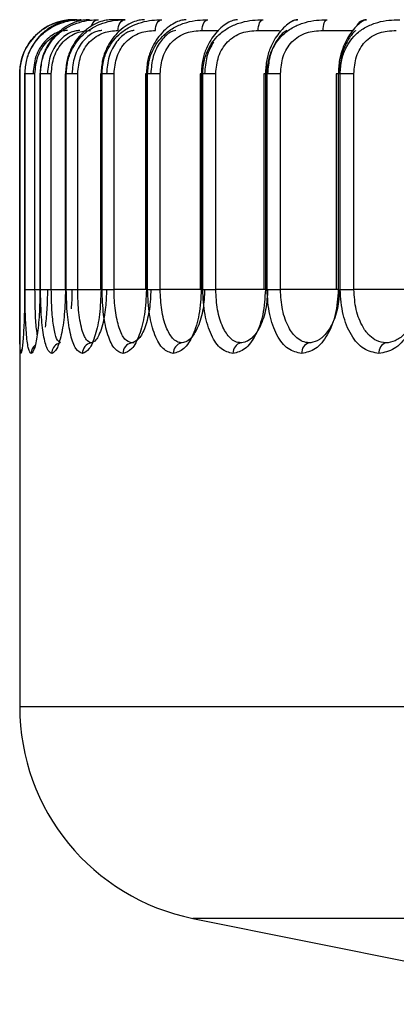
# Model space of a CAD drawing. Units: millimetres. Extents: x -520 to 14181, y 7006 to 12172.
# Drawn here: x 2098 to 2102, y 9167 to 9176 of the extents above; entities that cross this region are included whole.
import ezdxf

# ---------------------------------------------------------------- set-up
doc = ezdxf.new("R2010")
doc.units = ezdxf.units.MM

msp = doc.modelspace()

# ---------------------------------------------------------------- linework, layer by layer
at = {"color": 7, "linetype": 'Continuous', "lineweight": 25}
for p, q in [((2099.1448, 9176.1772), (2099.0222, 9176.1772)), ((2100.7197, 9176.1772), (2100.7409, 9176.1772)), ((2101.3554, 9176.1772), (2101.3778, 9176.1772)), ((2101.3612, 9176.1724), (2101.3605, 9176.1738)), ((2098.1676, 9175.6772), (2098.1676, 9169.8137)), ((2098.1676, 9173.6772), (2098.1676, 9175.6772)), ((2098.2136, 9175.6772), (2098.2136, 9173.6772)), ((2098.2139, 9175.6772), (2098.2139, 9173.6772)), ((2098.2163, 9175.6772), (2098.2139, 9175.6772)), ((2098.2163, 9173.6772), (2098.2163, 9175.6772)), ((2098.3091, 9175.6772), (2098.2163, 9175.6772)), ((2098.3091, 9173.6772), (2098.3091, 9175.6772)), ((2098.3543, 9175.6772), (2098.3543, 9173.6772)), ((2098.3555, 9175.6772), (2098.3555, 9173.6772)), ((2098.3603, 9175.6772), (2098.3555, 9175.6772)), ((2098.3603, 9173.6772), (2098.3603, 9175.6772)), ((2098.46, 9175.6772), (2098.3603, 9175.6772)), ((2098.46, 9173.6772), (2098.46, 9175.6772)), ((2098.5888, 9175.6772), (2098.5888, 9173.6772)), ((2098.5915, 9175.6772), (2098.5915, 9173.6772)), ((2098.5986, 9175.6772), (2098.5915, 9175.6772)), ((2098.5986, 9173.6772), (2098.5986, 9175.6772)), ((2098.7046, 9175.6772), (2098.5986, 9175.6772)), ((2098.7046, 9173.6772), (2098.7046, 9175.6772)), ((2098.9156, 9175.6772), (2098.9156, 9173.6772)), ((2098.9205, 9175.6772), (2098.9205, 9173.6772)), ((2098.9298, 9175.6772), (2098.9205, 9175.6772)), ((2098.9298, 9173.6772), (2098.9298, 9175.6772)), ((2099.0415, 9175.6772), (2098.9298, 9175.6772)), ((2099.0415, 9173.6772), (2099.0415, 9175.6772)), ((2099.3328, 9175.6772), (2099.3328, 9173.6772)), ((2099.3403, 9175.6772), (2099.3403, 9173.6772)), ((2099.3519, 9175.6772), (2099.3403, 9175.6772)), ((2099.3519, 9173.6772), (2099.3519, 9175.6772)), ((2099.4685, 9175.6772), (2099.3519, 9175.6772)), ((2099.4685, 9173.6772), (2099.4685, 9175.6772)), ((2099.8377, 9175.6772), (2099.8377, 9173.6772)), ((2099.8485, 9175.6772), (2099.8377, 9175.6772)), ((2099.8485, 9175.6772), (2099.8485, 9173.6772)), ((2099.8623, 9175.6772), (2099.8485, 9175.6772)), ((2099.8623, 9173.6772), (2099.8623, 9175.6772)), ((2099.9831, 9175.6772), (2099.8623, 9175.6772)), ((2099.9831, 9173.6772), (2099.9831, 9175.6772)), ((2100.4273, 9175.6772), (2100.4273, 9173.6772)), ((2100.4419, 9175.6772), (2100.4419, 9173.6772)), ((2100.4577, 9175.6772), (2100.4419, 9175.6772)), ((2100.4577, 9173.6772), (2100.4577, 9175.6772)), ((2100.5821, 9175.6772), (2100.4577, 9175.6772)), ((2100.5821, 9173.6772), (2100.5821, 9175.6772)), ((2101.0978, 9175.6772), (2101.0978, 9173.6772)), ((2101.1169, 9175.6772), (2101.1169, 9173.6772)), ((2101.1346, 9175.6772), (2101.1169, 9175.6772)), ((2101.1346, 9173.6772), (2101.1346, 9175.6772)), ((2101.2617, 9175.6772), (2101.1346, 9175.6772)), ((2101.2617, 9173.6772), (2101.2617, 9175.6772)), ((2098.2163, 9173.6772), (2098.3091, 9173.6772)), ((2098.3603, 9173.6772), (2098.46, 9173.6772)), ((2098.5986, 9173.6772), (2098.7046, 9173.6772)), ((2098.9298, 9173.6772), (2099.0415, 9173.6772)), ((2099.3403, 9173.6772), (2099.3328, 9173.6772)), ((2099.3519, 9173.6772), (2099.4685, 9173.6772)), ((2099.8485, 9173.6772), (2099.8377, 9173.6772)), ((2099.8623, 9173.6772), (2099.9831, 9173.6772)), ((2100.4577, 9173.6772), (2100.5821, 9173.6772)), ((2101.1346, 9173.6772), (2101.2617, 9173.6772)), ((2099.2049, 9173.1842), (2099.2026, 9173.1842)), ((2099.2051, 9173.1842), (2099.2262, 9173.188)), ((2099.6711, 9173.1844), (2099.6656, 9173.1842)), ((2100.2247, 9173.1846), (2100.2149, 9173.1842)), ((2100.8622, 9173.1849), (2100.8471, 9173.1842)), ((2101.5799, 9173.1854), (2101.5584, 9173.1842)), ((2099.7718, 9167.8533), (2103.7131, 9167.0574))]:
    msp.add_line(p, q, dxfattribs=at)
at = {"color": 8, "linetype": 'Continuous', "lineweight": 25}
for p, q in [((2099.8573, 9176.0772), (2100.0111, 9176.0772)), ((2100.3756, 9176.0772), (2100.5722, 9176.0772)), ((2100.9758, 9176.0772), (2101.2582, 9176.0772)), ((2098.2139, 9175.6772), (2098.2136, 9175.6772)), ((2098.3555, 9175.6772), (2098.3543, 9175.6772)), ((2098.5915, 9175.6772), (2098.5888, 9175.6772)), ((2098.9205, 9175.6772), (2098.9156, 9175.6772)), ((2099.3403, 9175.6772), (2099.3328, 9175.6772)), ((2100.4419, 9175.6772), (2100.4273, 9175.6772)), ((2101.1169, 9175.6772), (2101.0978, 9175.6772)), ((2098.2139, 9173.6772), (2098.2136, 9173.6772)), ((2098.3091, 9173.6772), (2098.3543, 9173.6772)), ((2098.3555, 9173.6772), (2098.3543, 9173.6772)), ((2098.46, 9173.6772), (2098.5888, 9173.6772)), ((2098.5915, 9173.6772), (2098.5888, 9173.6772)), ((2098.7046, 9173.6772), (2098.9221, 9173.6772)), ((2098.9205, 9173.6772), (2098.9156, 9173.6772)), ((2099.3417, 9173.6772), (2099.0415, 9173.6772)), ((2099.8377, 9173.6772), (2099.4685, 9173.6772)), ((2100.4273, 9173.6772), (2099.9831, 9173.6772)), ((2100.4419, 9173.6772), (2100.4273, 9173.6772)), ((2101.0978, 9173.6772), (2100.5821, 9173.6772)), ((2101.1169, 9173.6772), (2101.0978, 9173.6772)), ((2101.8453, 9173.6772), (2101.2617, 9173.6772)), ((2098.7486, 9169.8137), (2098.1676, 9169.8137)), ((2129.1676, 9169.8137), (2098.7486, 9169.8137)), ((2127.5635, 9167.8533), (2099.7718, 9167.8533))]:
    msp.add_line(p, q, dxfattribs=at)
at = {"color": 7, "linetype": 'Continuous', "lineweight": 25, "flags": 128}
for points in [[(2099.0787, 9176.0772), (2099.08, 9176.0967), (2099.0838, 9176.1155), (2099.0899, 9176.1327), (2099.0981, 9176.1479), (2099.1081, 9176.1603), (2099.1195, 9176.1696), (2099.1319, 9176.1753), (2099.1448, 9176.1772)], [(2099.4241, 9176.0772), (2099.4252, 9176.0967), (2099.4287, 9176.1155), (2099.4342, 9176.1327), (2099.4416, 9176.1479), (2099.4507, 9176.1603), (2099.4611, 9176.1696), (2099.4723, 9176.1753), (2099.484, 9176.1772)], [(2099.8573, 9176.0772), (2099.8583, 9176.0967), (2099.8613, 9176.1155), (2099.8663, 9176.1327), (2099.8729, 9176.1479), (2099.881, 9176.1603), (2099.8903, 9176.1696), (2099.9003, 9176.1753), (2099.9107, 9176.1772)], [(2100.3756, 9176.0772), (2100.3765, 9176.0967), (2100.3791, 9176.1155), (2100.3834, 9176.1327), (2100.3892, 9176.1479), (2100.3963, 9176.1603), (2100.4044, 9176.1696), (2100.4131, 9176.1753), (2100.4222, 9176.1772)], [(2100.9758, 9176.0772), (2100.9766, 9176.0967), (2100.9788, 9176.1155), (2100.9825, 9176.1327), (2100.9874, 9176.1479), (2100.9934, 9176.1603), (2101.0003, 9176.1696), (2101.0077, 9176.1753), (2101.0154, 9176.1772)]]:
    msp.add_lwpolyline(points, dxfattribs=at)
at = {"color": 7, "linetype": 'Continuous', "lineweight": 25}
for centre, radius, start, end in [((2098.6676, 9175.6772), 0.5, 90, 180), ((2100.7422, 9176.0772), 0.1, 90, 125.51557), ((2098.8475, 9173.087), 0.099, 100.91484, 180.8301), ((2099.2227, 9173.0879), 0.0984, 101.81372, 181.35857), ((2099.6875, 9173.089), 0.0977, 102.97804, 182.00207), ((2100.2391, 9173.0902), 0.097, 104.43638, 182.74688), ((2100.8741, 9173.0916), 0.0964, 106.22457, 183.57414), ((2101.5887, 9173.093), 0.096, 108.38643, 184.45839), ((2100.1676, 9169.8137), 2, 180, 258.58427)]:
    msp.add_arc(centre, radius, start, end, dxfattribs=at)
at = {"color": 8, "linetype": 'Continuous', "lineweight": 25}
for centre, radius, start, end in [((2098.7381, 9176.11), 0.0672, 91.43584, 135.12897), ((2098.9038, 9176.1015), 0.0762, 96.5778, 168.86836), ((2101.3778, 9176.0772), 0.1, 90.0014, 156.00597), ((2098.2795, 9173.0856), 0.1001, 154.75345, 180.0009), ((2098.3749, 9173.0857), 0.1003, 130.75491, 180.04965), ((2098.5646, 9173.0862), 0.0998, 113.00133, 180.3439)]:
    msp.add_arc(centre, radius, start, end, dxfattribs=at)
at = {"color": 7, "linetype": 'Continuous', "lineweight": 25}
for points, knots in [([(2098.1676, 9175.6772), (2098.1708, 9175.72), (2098.1768, 9175.8008), (2098.2301, 9175.9334), (2098.3159, 9176.0426), (2098.4224, 9176.1169), (2098.5127, 9176.1553), (2098.5981, 9176.1746), (2098.646, 9176.1763), (2098.6699, 9176.1772)], [0, 0, 0, 0, 0.150604, 0.283854, 0.498608, 0.631604, 0.757488, 0.879211, 1, 1, 1, 1]), ([(2098.6953, 9176.1772), (2098.6735, 9176.1763), (2098.6298, 9176.1746), (2098.5495, 9176.1554), (2098.4634, 9176.1172), (2098.3603, 9176.0433), (2098.2759, 9175.9342), (2098.2231, 9175.8013), (2098.2171, 9175.7202), (2098.2139, 9175.6772)], [0, 0, 0, 0, 0.120389, 0.24177, 0.367342, 0.500027, 0.715068, 0.848756, 1, 1, 1, 1]), ([(2098.2163, 9175.6772), (2098.2195, 9175.72), (2098.2256, 9175.8008), (2098.2793, 9175.9334), (2098.3662, 9176.0426), (2098.4756, 9176.1169), (2098.5693, 9176.1553), (2098.659, 9176.1746), (2098.7107, 9176.1763), (2098.7364, 9176.1772)], [0, 0, 0, 0, 0.150604, 0.283854, 0.498608, 0.631604, 0.757488, 0.879211, 1, 1, 1, 1]), ([(2098.813, 9176.1772), (2098.7933, 9176.1763), (2098.7539, 9176.1746), (2098.679, 9176.1554), (2098.5973, 9176.1172), (2098.4984, 9176.0433), (2098.4161, 9175.9342), (2098.3645, 9175.8013), (2098.3587, 9175.7202), (2098.3555, 9175.6772)], [0, 0, 0, 0, 0.120389, 0.24177, 0.367342, 0.500027, 0.715068, 0.848756, 1, 1, 1, 1]), ([(2098.3603, 9175.6772), (2098.3635, 9175.72), (2098.3695, 9175.8008), (2098.4234, 9175.9334), (2098.511, 9176.0426), (2098.6224, 9176.1169), (2098.7189, 9176.1553), (2098.8125, 9176.1746), (2098.8676, 9176.1763), (2098.8951, 9176.1772)], [0, 0, 0, 0, 0.150604, 0.283854, 0.498608, 0.631604, 0.757488, 0.879211, 1, 1, 1, 1]), ([(2099.0222, 9176.1772), (2099.0048, 9176.1763), (2098.9699, 9176.1746), (2098.9009, 9176.1554), (2098.8242, 9176.1172), (2098.7299, 9176.0433), (2098.6504, 9175.9342), (2098.6003, 9175.8013), (2098.5946, 9175.7202), (2098.5915, 9175.6772)], [0, 0, 0, 0, 0.120389, 0.24177, 0.367342, 0.500027, 0.715068, 0.848756, 1, 1, 1, 1]), ([(2098.5986, 9175.6772), (2098.6018, 9175.72), (2098.6078, 9175.8008), (2098.6615, 9175.9334), (2098.7491, 9176.0426), (2098.862, 9176.1169), (2098.9608, 9176.1553), (2099.0576, 9176.1746), (2099.1158, 9176.1763), (2099.1448, 9176.1772)], [0, 0, 0, 0, 0.1506041, 0.2838541, 0.4986083, 0.6316037, 0.7574877, 0.8792109, 1, 1, 1, 1]), ([(2099.3217, 9176.1772), (2099.3067, 9176.1763), (2099.2766, 9176.1746), (2099.2138, 9176.1554), (2099.1426, 9176.1172), (2099.0536, 9176.0433), (2098.9773, 9175.9342), (2098.929, 9175.8013), (2098.9234, 9175.7202), (2098.9205, 9175.6772)], [0, 0, 0, 0, 0.120389, 0.24177, 0.367342, 0.500027, 0.715068, 0.848756, 1, 1, 1, 1]), ([(2098.9298, 9175.6772), (2098.933, 9175.72), (2098.9389, 9175.8008), (2098.9922, 9175.9334), (2099.0793, 9176.0426), (2099.1929, 9176.1169), (2099.2933, 9176.1553), (2099.3928, 9176.1746), (2099.4537, 9176.1763), (2099.484, 9176.1772)], [0, 0, 0, 0, 0.150604, 0.283854, 0.498608, 0.631604, 0.757488, 0.879211, 1, 1, 1, 1]), ([(2099.7097, 9176.1772), (2099.6972, 9176.1763), (2099.6719, 9176.1746), (2099.6158, 9176.1554), (2099.5505, 9176.1172), (2099.4674, 9176.0433), (2099.3947, 9175.9342), (2099.3485, 9175.8013), (2099.3432, 9175.7202), (2099.3403, 9175.6772)], [0, 0, 0, 0, 0.120389, 0.24177, 0.367342, 0.500027, 0.715068, 0.848756, 1, 1, 1, 1]), ([(2099.3519, 9175.6772), (2099.355, 9175.72), (2099.3608, 9175.8008), (2099.4133, 9175.9334), (2099.4994, 9176.0426), (2099.6131, 9176.1169), (2099.7144, 9176.1553), (2099.8159, 9176.1746), (2099.8792, 9176.1763), (2099.9107, 9176.1772)], [0, 0, 0, 0, 0.150604, 0.283854, 0.498608, 0.631604, 0.757488, 0.879211, 1, 1, 1, 1]), ([(2100.1838, 9176.1772), (2100.1737, 9176.1763), (2100.1536, 9176.1746), (2100.1045, 9176.1554), (2100.0455, 9176.1172), (2099.9687, 9176.0433), (2099.9002, 9175.9342), (2099.8563, 9175.8013), (2099.8512, 9175.7202), (2099.8485, 9175.6772)], [0, 0, 0, 0, 0.120389, 0.24177, 0.367342, 0.500027, 0.715068, 0.848756, 1, 1, 1, 1]), ([(2099.8623, 9175.6772), (2099.8653, 9175.72), (2099.871, 9175.8008), (2099.9223, 9175.9334), (2100.0068, 9176.0426), (2100.1198, 9176.1169), (2100.2216, 9176.1553), (2100.3245, 9176.1746), (2100.3897, 9176.1763), (2100.4222, 9176.1772)], [0, 0, 0, 0, 0.150604, 0.283854, 0.498608, 0.631604, 0.757488, 0.879211, 1, 1, 1, 1]), ([(2100.7409, 9176.1772), (2100.7335, 9176.1763), (2100.7186, 9176.1746), (2100.6768, 9176.1554), (2100.6245, 9176.1172), (2100.5545, 9176.0433), (2100.4905, 9175.9342), (2100.4493, 9175.8013), (2100.4445, 9175.7202), (2100.4419, 9175.6772)], [0, 0, 0, 0, 0.120389, 0.24177, 0.367342, 0.500027, 0.715068, 0.848756, 1, 1, 1, 1]), ([(2100.4577, 9175.6772), (2100.4607, 9175.72), (2100.4662, 9175.8008), (2100.516, 9175.9334), (2100.5985, 9176.0426), (2100.7101, 9176.1169), (2100.8117, 9176.1553), (2100.9154, 9176.1746), (2100.9821, 9176.1763), (2101.0154, 9176.1772)], [0, 0, 0, 0, 0.150604, 0.283854, 0.498608, 0.631604, 0.757488, 0.879211, 1, 1, 1, 1]), ([(2101.3778, 9176.1772), (2101.373, 9176.1763), (2101.3634, 9176.1746), (2101.3292, 9176.1554), (2101.2838, 9176.1172), (2101.2212, 9176.0433), (2101.1621, 9175.9342), (2101.1237, 9175.8013), (2101.1192, 9175.7202), (2101.1169, 9175.6772)], [0, 0, 0, 0, 0.120389, 0.24177, 0.367342, 0.500027, 0.715068, 0.848756, 1, 1, 1, 1]), ([(2101.1346, 9175.6772), (2101.1375, 9175.72), (2101.1428, 9175.8008), (2101.1908, 9175.9334), (2101.2707, 9176.0426), (2101.3803, 9176.1169), (2101.481, 9176.1553), (2101.5848, 9176.1746), (2101.6527, 9176.1763), (2101.6866, 9176.1772)], [0, 0, 0, 0, 0.1506041, 0.2838541, 0.4986083, 0.6316037, 0.7574877, 0.8792109, 1, 1, 1, 1]), ([(2098.6093, 9176.0772), (2098.5935, 9176.0763), (2098.5638, 9176.0747), (2098.5074, 9176.0574), (2098.4497, 9176.0244), (2098.3947, 9175.9736), (2098.3492, 9175.9096), (2098.3037, 9175.8123), (2098.2962, 9175.731), (2098.2913, 9175.6772)], [0, 0, 0, 0, 0.1338719, 0.2499432, 0.3752943, 0.4993758, 0.6222332, 0.7500263, 1, 1, 1, 1]), ([(2098.7233, 9176.0772), (2098.7093, 9176.0763), (2098.6833, 9176.0747), (2098.6314, 9176.0574), (2098.5772, 9176.0244), (2098.5247, 9175.9736), (2098.4809, 9175.9096), (2098.4366, 9175.8123), (2098.4292, 9175.731), (2098.4244, 9175.6772)], [0, 0, 0, 0, 0.133872, 0.249943, 0.375294, 0.499376, 0.622233, 0.750026, 1, 1, 1, 1]), ([(2098.46, 9175.6772), (2098.465, 9175.7309), (2098.4726, 9175.812), (2098.5199, 9175.9091), (2098.5682, 9175.9731), (2098.6286, 9176.024), (2098.6948, 9176.0572), (2098.7629, 9176.0746), (2098.8023, 9176.0763), (2098.8233, 9176.0772)], [0, 0, 0, 0, 0.249453, 0.377052, 0.499243, 0.623821, 0.749122, 0.865767, 1, 1, 1, 1]), ([(2098.9293, 9176.0772), (2098.9174, 9176.0763), (2098.8951, 9176.0747), (2098.8481, 9176.0574), (2098.7978, 9176.0244), (2098.7481, 9175.9736), (2098.7061, 9175.9096), (2098.6634, 9175.8123), (2098.6562, 9175.731), (2098.6515, 9175.6772)], [0, 0, 0, 0, 0.133872, 0.249943, 0.375294, 0.499376, 0.622233, 0.750026, 1, 1, 1, 1]), ([(2098.7046, 9175.6772), (2098.7096, 9175.7309), (2098.7172, 9175.812), (2098.7645, 9175.9091), (2098.8133, 9175.9731), (2098.8747, 9176.024), (2098.9429, 9176.0572), (2099.0141, 9176.0746), (2099.0562, 9176.0763), (2099.0787, 9176.0772)], [0, 0, 0, 0, 0.249453, 0.377052, 0.499243, 0.623821, 0.749122, 0.865767, 1, 1, 1, 1]), ([(2099.2262, 9176.0772), (2099.2164, 9176.0763), (2099.198, 9176.0747), (2099.1561, 9176.0574), (2099.11, 9176.0244), (2099.0635, 9175.9736), (2099.0236, 9175.9096), (2098.9827, 9175.8123), (2098.9757, 9175.731), (2098.9711, 9175.6772)], [0, 0, 0, 0, 0.133872, 0.249943, 0.375294, 0.499376, 0.622233, 0.750026, 1, 1, 1, 1]), ([(2099.0415, 9175.6772), (2099.0464, 9175.7309), (2099.0539, 9175.812), (2099.101, 9175.9091), (2099.1499, 9175.9731), (2099.212, 9176.024), (2099.2819, 9176.0572), (2099.3556, 9176.0746), (2099.4002, 9176.0763), (2099.4241, 9176.0772)], [0, 0, 0, 0, 0.249453, 0.377052, 0.499243, 0.623821, 0.749122, 0.865767, 1, 1, 1, 1]), ([(2099.6122, 9176.0772), (2099.6045, 9176.0763), (2099.5901, 9176.0747), (2099.5536, 9176.0574), (2099.512, 9176.0244), (2099.4689, 9175.9736), (2099.4314, 9175.9096), (2099.3925, 9175.8123), (2099.3858, 9175.731), (2099.3814, 9175.6772)], [0, 0, 0, 0, 0.133872, 0.249943, 0.375294, 0.499376, 0.622233, 0.750026, 1, 1, 1, 1]), ([(2099.4685, 9175.6772), (2099.4734, 9175.7309), (2099.4807, 9175.812), (2099.5273, 9175.9091), (2099.5761, 9175.9731), (2099.6385, 9176.024), (2099.7095, 9176.0572), (2099.7853, 9176.0746), (2099.8322, 9176.0763), (2099.8573, 9176.0772)], [0, 0, 0, 0, 0.249453, 0.377052, 0.499243, 0.623821, 0.749122, 0.865767, 1, 1, 1, 1]), ([(2099.9831, 9175.6772), (2099.9879, 9175.7309), (2099.995, 9175.812), (2100.0408, 9175.9091), (2100.0891, 9175.9731), (2100.1515, 9176.024), (2100.2232, 9176.0572), (2100.3006, 9176.0746), (2100.3494, 9176.0763), (2100.3756, 9176.0772)], [0, 0, 0, 0, 0.249453, 0.377052, 0.499243, 0.623821, 0.749122, 0.865767, 1, 1, 1, 1]), ([(2100.6411, 9176.0772), (2100.6379, 9176.0763), (2100.6318, 9176.0747), (2100.6068, 9176.0574), (2100.5748, 9176.0244), (2100.5394, 9175.9736), (2100.5073, 9175.9096), (2100.4731, 9175.8123), (2100.4671, 9175.731), (2100.4631, 9175.6772)], [0, 0, 0, 0, 0.133872, 0.249943, 0.375294, 0.499376, 0.622233, 0.750026, 1, 1, 1, 1]), ([(2100.5821, 9175.6772), (2100.5867, 9175.7309), (2100.5936, 9175.812), (2100.6384, 9175.9091), (2100.6859, 9175.9731), (2100.7478, 9176.024), (2100.8198, 9176.0572), (2100.8984, 9176.0746), (2100.9488, 9176.0763), (2100.9758, 9176.0772)], [0, 0, 0, 0, 0.249453, 0.377052, 0.499243, 0.623821, 0.749122, 0.865767, 1, 1, 1, 1]), ([(2101.2778, 9176.0772), (2101.2768, 9176.0763), (2101.2749, 9176.0747), (2101.2559, 9176.0574), (2101.2291, 9176.0244), (2101.1978, 9175.9736), (2101.1687, 9175.9096), (2101.1372, 9175.8123), (2101.1316, 9175.731), (2101.1278, 9175.6772)], [0, 0, 0, 0, 0.133872, 0.249943, 0.375294, 0.499376, 0.622233, 0.750026, 1, 1, 1, 1]), ([(2101.2617, 9175.6772), (2101.2661, 9175.7309), (2101.2728, 9175.812), (2101.3162, 9175.9091), (2101.3627, 9175.9731), (2101.4237, 9176.024), (2101.4955, 9176.0572), (2101.5749, 9176.0746), (2101.6266, 9176.0763), (2101.6543, 9176.0772)], [0, 0, 0, 0, 0.249453, 0.377052, 0.499243, 0.623821, 0.749122, 0.865767, 1, 1, 1, 1]), ([(2099.9626, 9175.9713), (2099.9508, 9175.9512), (2099.9268, 9175.9102), (2099.8904, 9175.812), (2099.884, 9175.7309), (2099.8797, 9175.6772)], [0, 0, 0, 0, 0.245408, 0.500676, 1, 1, 1, 1]), ([(2098.1794, 9173.0856), (2098.1768, 9173.0947), (2098.1714, 9173.1129), (2098.1684, 9173.2477), (2098.1676, 9173.4434), (2098.1676, 9173.5986), (2098.1676, 9173.6772)], [0, 0, 0, 0, 0.249951, 0.499809, 0.746694, 1, 1, 1, 1]), ([(2098.2139, 9173.6772), (2098.2132, 9173.5987), (2098.2117, 9173.4438), (2098.2018, 9173.248), (2098.1896, 9173.113), (2098.1828, 9173.0947), (2098.1794, 9173.0856)], [0, 0, 0, 0, 0.252931, 0.499716, 0.749621, 1, 1, 1, 1]), ([(2098.2746, 9173.0856), (2098.2659, 9173.0947), (2098.2484, 9173.1129), (2098.23, 9173.2477), (2098.2185, 9173.4434), (2098.217, 9173.5986), (2098.2163, 9173.6772)], [0, 0, 0, 0, 0.2499508, 0.4998091, 0.7466938, 1, 1, 1, 1]), ([(2098.3555, 9173.6772), (2098.354, 9173.5987), (2098.3511, 9173.4438), (2098.3306, 9173.248), (2098.303, 9173.113), (2098.2841, 9173.0947), (2098.2746, 9173.0856)], [0, 0, 0, 0, 0.2529308, 0.4997165, 0.7496207, 1, 1, 1, 1]), ([(2098.4647, 9173.0856), (2098.45, 9173.0947), (2098.4205, 9173.1129), (2098.3868, 9173.2477), (2098.3646, 9173.4434), (2098.3617, 9173.5986), (2098.3603, 9173.6772)], [0, 0, 0, 0, 0.249951, 0.499809, 0.746694, 1, 1, 1, 1]), ([(2098.4244, 9173.6772), (2098.4233, 9173.6122), (2098.4212, 9173.4819), (2098.409, 9173.3801), (2098.4029, 9173.329)], [0, 0, 0, 0, 0.4987268, 1, 1, 1, 1]), ([(2098.5452, 9173.1842), (2098.5328, 9173.1924), (2098.508, 9173.2086), (2098.4816, 9173.3225), (2098.4642, 9173.4836), (2098.4614, 9173.6116), (2098.46, 9173.6772)], [0, 0, 0, 0, 0.250691, 0.499757, 0.743744, 1, 1, 1, 1]), ([(2098.5915, 9173.6772), (2098.5893, 9173.5987), (2098.5849, 9173.4438), (2098.5538, 9173.248), (2098.5112, 9173.113), (2098.4802, 9173.0947), (2098.4647, 9173.0856)], [0, 0, 0, 0, 0.252931, 0.499716, 0.749621, 1, 1, 1, 1]), ([(2098.7486, 9173.0856), (2098.7279, 9173.0947), (2098.6866, 9173.1129), (2098.6378, 9173.2477), (2098.6051, 9173.4434), (2098.6008, 9173.5986), (2098.5986, 9173.6772)], [0, 0, 0, 0, 0.249951, 0.499809, 0.746694, 1, 1, 1, 1]), ([(2098.6515, 9173.6772), (2098.6511, 9173.6437), (2098.6504, 9173.5826), (2098.6457, 9173.5251), (2098.6436, 9173.4992)], [0, 0, 0, 0, 0.54816, 1, 1, 1, 1]), ([(2098.8288, 9173.1842), (2098.8138, 9173.1897), (2098.7897, 9173.1985), (2098.76, 9173.2564), (2098.7382, 9173.3254), (2098.7215, 9173.4136), (2098.7077, 9173.5302), (2098.7058, 9173.6209), (2098.7046, 9173.6772)], [0, 0, 0, 0, 0.2172873, 0.3505034, 0.4997532, 0.648975, 0.7822048, 1, 1, 1, 1]), ([(2098.9205, 9173.6772), (2098.9175, 9173.5987), (2098.9117, 9173.4438), (2098.8703, 9173.248), (2098.8128, 9173.113), (2098.77, 9173.0947), (2098.7486, 9173.0856)], [0, 0, 0, 0, 0.252931, 0.499716, 0.749621, 1, 1, 1, 1]), ([(2098.9711, 9173.6772), (2098.9694, 9173.622), (2098.9667, 9173.5321), (2098.9494, 9173.4152), (2098.9286, 9173.3255), (2098.9024, 9173.2554), (2098.8688, 9173.1981), (2098.844, 9173.1895), (2098.8288, 9173.1842)], [0, 0, 0, 0, 0.213765, 0.34783, 0.499799, 0.652198, 0.786537, 1, 1, 1, 1]), ([(2099.1244, 9173.0856), (2099.0979, 9173.0947), (2099.045, 9173.1129), (2098.9815, 9173.2477), (2098.9385, 9173.4434), (2098.9327, 9173.5986), (2098.9298, 9173.6772)], [0, 0, 0, 0, 0.249951, 0.499809, 0.746694, 1, 1, 1, 1]), ([(2099.2026, 9173.1842), (2099.1814, 9173.1912), (2099.1385, 9173.2053), (2099.0857, 9173.3159), (2099.0561, 9173.4515), (2099.0433, 9173.5774), (2099.0421, 9173.6438), (2099.0415, 9173.6772)], [0, 0, 0, 0, 0.2419193, 0.4891357, 0.7414418, 0.8701025, 1, 1, 1, 1]), ([(2099.3403, 9173.6772), (2099.3367, 9173.5987), (2099.3295, 9173.4438), (2099.278, 9173.248), (2099.2059, 9173.113), (2099.1516, 9173.0947), (2099.1244, 9173.0856)], [0, 0, 0, 0, 0.2529308, 0.4997165, 0.7496207, 1, 1, 1, 1]), ([(2099.3814, 9173.6772), (2099.3789, 9173.6169), (2099.3752, 9173.5236), (2099.3528, 9173.4091), (2099.3224, 9173.3066), (2099.273, 9173.2089), (2099.2276, 9173.1925), (2099.2049, 9173.1842)], [0, 0, 0, 0, 0.235624, 0.364457, 0.500562, 0.74946, 1, 1, 1, 1]), ([(2099.5899, 9173.0856), (2099.5578, 9173.0947), (2099.4936, 9173.1129), (2099.4158, 9173.2477), (2099.3626, 9173.4434), (2099.3555, 9173.5986), (2099.3519, 9173.6772)], [0, 0, 0, 0, 0.2499508, 0.4998091, 0.7466938, 1, 1, 1, 1]), ([(2099.6656, 9173.1842), (2099.6508, 9173.1864), (2099.6222, 9173.1908), (2099.5723, 9173.2328), (2099.5197, 9173.3235), (2099.477, 9173.4842), (2099.4713, 9173.613), (2099.4685, 9173.6772)], [0, 0, 0, 0, 0.138539, 0.268416, 0.50047, 0.751244, 1, 1, 1, 1]), ([(2099.8485, 9173.6772), (2099.8442, 9173.5987), (2099.8357, 9173.4438), (2099.7744, 9173.248), (2099.6883, 9173.113), (2099.6227, 9173.0947), (2099.5899, 9173.0856)], [0, 0, 0, 0, 0.2529308, 0.4997165, 0.7496207, 1, 1, 1, 1]), ([(2099.8797, 9173.6772), (2099.8768, 9173.6166), (2099.8723, 9173.5236), (2099.846, 9173.4103), (2099.8129, 9173.3149), (2099.7682, 9173.2403), (2099.7171, 9173.1943), (2099.6865, 9173.1877), (2099.6711, 9173.1844)], [0, 0, 0, 0, 0.238236, 0.366003, 0.499783, 0.71513, 0.857052, 1, 1, 1, 1]), ([(2100.1422, 9173.0856), (2100.1046, 9173.0947), (2100.0295, 9173.1129), (2099.9379, 9173.2477), (2099.875, 9173.4434), (2099.8665, 9173.5986), (2099.8623, 9173.6772)], [0, 0, 0, 0, 0.249951, 0.499809, 0.746694, 1, 1, 1, 1]), ([(2100.2149, 9173.1842), (2100.1971, 9173.1866), (2100.163, 9173.1912), (2100.1048, 9173.2342), (2100.0432, 9173.325), (2099.9931, 9173.4847), (2099.9864, 9173.6136), (2099.9831, 9173.6772)], [0, 0, 0, 0, 0.142483, 0.2737527, 0.5004935, 0.7532911, 1, 1, 1, 1]), ([(2100.4419, 9173.6772), (2100.437, 9173.5987), (2100.4272, 9173.4438), (2100.3565, 9173.248), (2100.2568, 9173.113), (2100.1804, 9173.0947), (2100.1422, 9173.0856)], [0, 0, 0, 0, 0.252931, 0.499716, 0.749621, 1, 1, 1, 1]), ([(2100.4631, 9173.6772), (2100.4597, 9173.617), (2100.4525, 9173.4917), (2100.3998, 9173.3364), (2100.3367, 9173.2429), (2100.278, 9173.196), (2100.2425, 9173.1884), (2100.2247, 9173.1846)], [0, 0, 0, 0, 0.239557, 0.499185, 0.714453, 0.856422, 1, 1, 1, 1]), ([(2100.7778, 9173.0856), (2100.7351, 9173.0947), (2100.6496, 9173.1129), (2100.5446, 9173.2477), (2100.4724, 9173.4434), (2100.4627, 9173.5986), (2100.4577, 9173.6772)], [0, 0, 0, 0, 0.249951, 0.499809, 0.746694, 1, 1, 1, 1]), ([(2100.8471, 9173.1842), (2100.8266, 9173.1867), (2100.7874, 9173.1914), (2100.7211, 9173.2349), (2100.6507, 9173.3258), (2100.5935, 9173.485), (2100.5859, 9173.6138), (2100.5821, 9173.6772)], [0, 0, 0, 0, 0.144734, 0.27682, 0.500503, 0.754311, 1, 1, 1, 1]), ([(2101.1169, 9173.6772), (2101.1113, 9173.5987), (2101.1003, 9173.4438), (2101.0207, 9173.248), (2100.908, 9173.113), (2100.8213, 9173.0947), (2100.7778, 9173.0856)], [0, 0, 0, 0, 0.252931, 0.499716, 0.749621, 1, 1, 1, 1]), ([(2101.1278, 9173.6772), (2101.1241, 9173.6175), (2101.1163, 9173.4933), (2101.0575, 9173.3391), (2101.0006, 9173.2617), (2100.9615, 9173.2279), (2100.9241, 9173.2), (2100.8891, 9173.1915), (2100.8622, 9173.1849)], [0, 0, 0, 0, 0.2398939, 0.499311, 0.7151486, 0.7469562, 0.8047916, 1, 1, 1, 1]), ([(2101.493, 9173.0856), (2101.4453, 9173.0947), (2101.3499, 9173.1129), (2101.2323, 9173.2477), (2101.1511, 9173.4434), (2101.1402, 9173.5986), (2101.1346, 9173.6772)], [0, 0, 0, 0, 0.249951, 0.499809, 0.746694, 1, 1, 1, 1]), ([(2101.5584, 9173.1842), (2101.5295, 9173.1882), (2101.4777, 9173.1953), (2101.4029, 9173.2477), (2101.3353, 9173.3374), (2101.2742, 9173.4852), (2101.2659, 9173.614), (2101.2617, 9173.6772)], [0, 0, 0, 0, 0.183889, 0.329335, 0.500684, 0.755111, 1, 1, 1, 1]), ([(2101.8692, 9173.6772), (2101.863, 9173.5987), (2101.8509, 9173.4438), (2101.7628, 9173.248), (2101.6379, 9173.113), (2101.5413, 9173.0947), (2101.493, 9173.0856)], [0, 0, 0, 0, 0.252931, 0.499716, 0.749621, 1, 1, 1, 1]), ([(2101.8699, 9173.6772), (2101.8659, 9173.6181), (2101.8574, 9173.4952), (2101.7936, 9173.3416), (2101.723, 9173.2544), (2101.651, 9173.2025), (2101.608, 9173.1922), (2101.5799, 9173.1854)], [0, 0, 0, 0, 0.239766, 0.499343, 0.716304, 0.814815, 1, 1, 1, 1])]:
    msp.add_open_spline(points, degree=3, knots=knots, dxfattribs=at)
at = {"color": 8, "linetype": 'Continuous', "lineweight": 25}
for points, knots in [([(2098.3091, 9175.6772), (2098.3141, 9175.7308), (2098.3218, 9175.8119), (2098.3686, 9175.9093), (2098.4164, 9175.9725), (2098.4642, 9176.0165), (2098.4957, 9176.0319), (2098.5056, 9176.0367)], [0, 0, 0, 0, 0.366008, 0.553227, 0.732511, 0.915297, 1, 1, 1, 1]), ([(2098.3306, 9173.2596), (2098.3271, 9173.2821), (2098.3208, 9173.323), (2098.3152, 9173.4102), (2098.3101, 9173.523), (2098.3095, 9173.6164), (2098.3091, 9173.6772)], [0, 0, 0, 0, 0.247427, 0.448218, 0.640395, 1, 1, 1, 1])]:
    msp.add_open_spline(points, degree=3, knots=knots, dxfattribs=at)

doc.saveas('drawing.dxf')
